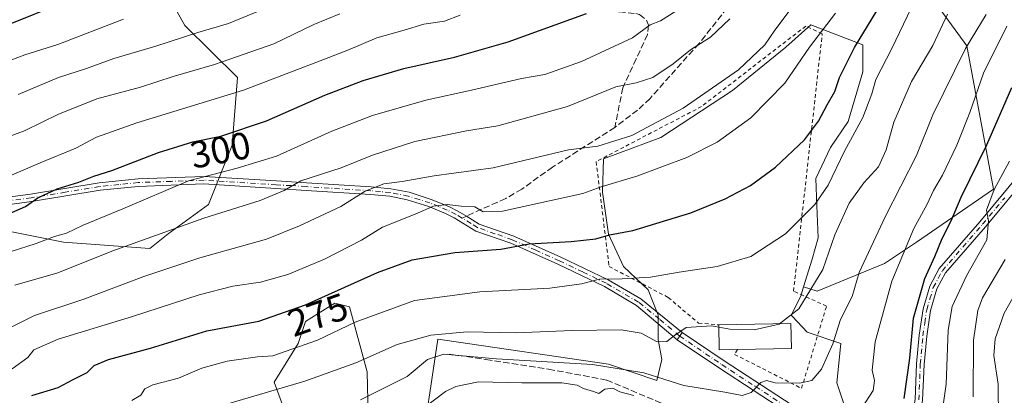
# Model space of a CAD drawing. Units: metres. Extents: x 603338 to 606762, y 4775484 to 4777850.
# Drawn here: x 603891 to 604149, y 4776765 to 4776863 of the extents above; entities that cross this region are included whole.
import ezdxf
from ezdxf.enums import TextEntityAlignment as Align

# ---------------------------------------------------------------- set-up
doc = ezdxf.new("R2010")
doc.units = ezdxf.units.M
doc.header["$MEASUREMENT"] = 0
for name, pattern in [('DGN Style 2', [1.6480167562047852, 0.988810053722871, -0.6592067024819142]), ('DGN Style 3', [2.307223458686699, 1.648016756204785, -0.6592067024819142]), ('DGN Style 4', [2.6384748266838614, 1.318413404963828, -0.6592067024819142, 0.001648016756204785, -0.6592067024819142])]:
    doc.linetypes.add(name, pattern=pattern)
for name, color, linetype, lineweight in [('Alambrada', 7, 'DGN Style 2', 0), ('Arbolado forestal CxS', 92, 'Continuous', 0), ('Camino Cxs', 7, 'Continuous', 0), ('Camino eje', 30, 'DGN Style 4', 13), ('Curva de nivel maestra', 30, 'Continuous', 30), ('Curva de nivel normal', 30, 'Continuous', 0), ('Edificación Cxs', 1, 'Continuous', 13), ('Núcleo urbano CxS', 7, 'Continuous', 0), ('Obra de contención lineal', 1, 'DGN Style 3', 13), ('Pastizal CxS', 92, 'Continuous', 0), ('Pista pavimentada Cxs', 135, 'Continuous', 0), ('Pista pavimentada eje', 135, 'DGN Style 4', 0), ('Rótulo de curva de nivel directora', 7, 'Continuous', 0), ('Senda', 7, 'DGN Style 3', 0), ('Senda no paivmentada conexión', 7, 'DGN Style 3', 0)]:
    doc.layers.add(name, color=color, linetype=linetype, lineweight=lineweight)
doc.styles.add('Style-Arial', font='txt')

msp = doc.modelspace()

# ---------------------------------------------------------------- linework, layer by layer
at = {"layer": 'Alambrada', "color": 7, "linetype": 'DGN Style 2', "lineweight": 0}
msp.add_polyline3d([(604079.3901000004, 4776776.710100001, 268.1545000000042), (604078.6501000002, 4776775.4101, 267.3539000000019), (604096.2100999998, 4776766.5101, 265.6149000000005), (604102.7801000001, 4776788.090100001, 273.2507999999943), (604094.1201, 4776792.040100001, 268.9655000000057), (604101.6401000004, 4776859.670100001, 285.5241999999998), (604097.3000999996, 4776861.6501, 287.4912999999942), (604070.0000999998, 4776840.5601, 289.6468000000023), (604042.3501000004, 4776826.050100001, 291.4671999999992), (604045.7301000003, 4776798.520099999, 274.241200000004), (604061.2600999996, 4776790.360099999, 269.3319999999949), (604069.1901000004, 4776783.640100001, 266.6560000000027), (604074.5100999996, 4776783.200099999, 266.9707999999956)], dxfattribs=at)
at = {"layer": 'Arbolado forestal CxS', "color": 92, "linetype": 'Continuous', "lineweight": 0}
for points in [[(604107.7471000003, 4776761.1041, 256.6947999999975), (604105.4697000004, 4776767.9363, 258.9747999999963), (604106.5635000002, 4776778.2457, 260.0813999999955), (604097.6633000001, 4776781.281300001, 264.3139999999985), (604093.8148999996, 4776785.404899999, 265.8533000000025), (604093.5351, 4776785.704700001, 265.9824999999983), (604096.0336999996, 4776790.7183, 266.4278999999952), (604096.7565000001, 4776793.127699999, 266.7495999999956), (604100.2812999999, 4776792.0285, 265.1573000000063), (604117.9823000003, 4776799.3421, 258.0749999999971), (604126.3447000004, 4776804.917300001, 254.9501000000019), (604146.5541000003, 4776818.854900001, 247.1465000000026), (604139.5856999997, 4776856.486500001, 261.2125999999989), (604128.4358999999, 4776871.8179, 270.6843999999983)], [(604096.7565000001, 4776793.127699999, 266.7495999999956), (604100.2812999999, 4776792.0285, 265.1573000000063), (604117.9823000003, 4776799.3421, 258.0749999999971), (604126.3447000004, 4776804.917300001, 254.9501000000019), (604146.5541000003, 4776818.854900001, 247.1465000000026), (604139.5856999997, 4776856.486500001, 261.2125999999989), (604128.4358999999, 4776871.8179, 270.6843999999983)], [(603929.6129000002, 4776870.4649, 323.2630999999965), (603934.4265000002, 4776861.7971, 318.1184999999969), (603948.2298999997, 4776848.142100001, 309.0133999999962), (603946.8835000005, 4776830.4091, 299.825800000006), (603940.6782999998, 4776814.799100001, 292.9400000000023), (603930.0887000002, 4776807.0941, 291.3457999999956), (603925.2741, 4776803.2421, 290.1898999999976), (603902.6520999996, 4776804.8761, 295.2131999999983), (603877.1404999997, 4776809.9847, 302.7850999999937)], [(603929.6129000002, 4776870.4649, 323.2630999999965), (603934.4265000002, 4776861.7971, 318.1184999999969), (603948.2298999997, 4776848.142100001, 309.0133999999962), (603946.8835000005, 4776830.4091, 299.825800000006), (603940.6782999998, 4776814.799100001, 292.9400000000023), (603930.0887000002, 4776807.0941, 291.3457999999956), (603925.2741, 4776803.2421, 290.1898999999976), (603902.6520999996, 4776804.8761, 295.2131999999983), (603877.1404999997, 4776809.9847, 302.7850999999937)], [(604070.4486999996, 4776702.5405, 240.8937000000006), (604082.7198999999, 4776699.508300001, 239.1404000000039), (604091.2637, 4776701.076900001, 239.1538), (604111.2358999997, 4776731.6249, 246.2997999999934), (604107.7465000004, 4776738.002499999, 247.8687999999966), (604103.1917000003, 4776741.255100001, 252.1668999999966), (604103.8432999998, 4776747.763499999, 254.1676000000007), (604104.4945, 4776754.595699999, 255.5096999999951), (604107.7471000003, 4776761.1041, 256.6947999999975), (604105.4697000004, 4776767.9363, 258.9747999999963), (604106.5635000002, 4776778.2457, 260.0813999999955), (604097.6633000001, 4776781.281300001, 264.3139999999985), (604093.8148999996, 4776785.404899999, 265.8533000000025), (604093.5351, 4776785.704700001, 265.9824999999983), (604096.0336999996, 4776790.7183, 266.4278999999952), (604096.7565000001, 4776793.127699999, 266.7495999999956)], [(603886.5031000003, 4776721.703500001, 277.6622999999963), (603900.6842999998, 4776721.703500001, 267.7455999999947), (603921.3945000004, 4776717.725500001, 256.4900999999954), (603928.0103000002, 4776724.771500001, 253.8387999999977), (603932.8245000001, 4776731.513699999, 255.1894000000029), (603956.8914999999, 4776735.365300001, 252.2440999999963), (603964.2993000001, 4776750.7919, 257.3775000000023), (603957.8541000001, 4776768.111099999, 267.399900000004), (603964.2081000004, 4776778.2939, 271.8941999999952), (603966.1344999997, 4776784.072899999, 274.3215000000055), (603969.4159000004, 4776786.1251, 274.527700000006), (603973.8353000004, 4776788.8891, 274.5610000000015), (603977.6863000002, 4776787.925100001, 273.2229999999981), (603982.2577000001, 4776770.843900001, 264.8545000000013), (603982.6561000004, 4776755.9121, 257.3025000000052), (603985.8507000003, 4776740.5361, 249.1800999999978), (603998.7056999998, 4776731.9301, 243.2796999999992), (604001.9952999996, 4776734.095100001, 244.1918000000005)], [(603964.2993000001, 4776750.7919, 257.3775000000023), (603957.8541000001, 4776768.111099999, 267.399900000004), (603964.2081000004, 4776778.2939, 271.8941999999952), (603966.1344999997, 4776784.072899999, 274.3215000000055), (603969.4159000004, 4776786.1251, 274.527700000006), (603973.8353000004, 4776788.8891, 274.5610000000015), (603977.6863000002, 4776787.925100001, 273.2229999999981), (603982.2577000001, 4776770.843900001, 264.8545000000013), (603982.6561000004, 4776755.9121, 257.3025000000052)]]:
    msp.add_polyline3d(points, dxfattribs=at)
at = {"layer": 'Camino Cxs', "color": 7, "linetype": 'Continuous', "lineweight": 0, "extrusion": (-0.1190677725887193, -0.175811007994704, 0.9771966818397652), "elevation": -911475.7529280301, "flags": 128}
msp.add_lwpolyline([(-2178429.868405669, 4195972.829495734), (-2178429.868405669, 4195970.49357707)], dxfattribs=at)
at = {"layer": 'Camino Cxs', "color": 7, "linetype": 'Continuous', "lineweight": 0}
for points in [[(604156.0900999998, 4776822.9101, 258.824099999998), (604144.4600999998, 4776808.960100001, 256.2216999999946), (604133.9801000003, 4776796.8301, 263.9085000000051), (604131.7001, 4776792.610099999, 268.4471000000049), (604130.0301000001, 4776786.950099999, 267.7982999999949), (604129.0500999996, 4776780.210100001, 267.9245999999985), (604128.3701, 4776772.800100001, 265.5734999999986), (604127.9801000003, 4776763.4101, 261.2415000000037), (604127.5800999999, 4776760.8101, 260.5730999999942), (604126.5301000001, 4776756.630100001, 259.7804999999935), (604124.4600999998, 4776752.0101, 259.4128999999957), (604122.8400999998, 4776749.890100001, 257.2976999999955), (604111.1001000004, 4776737.9801, 249.2743000000046), (604094.5100999996, 4776720.0701, 245.9133000000002), (604090.3701, 4776716.890100001, 245.574099999998), (604087.7901, 4776715.800100001, 245.4391999999934), (604085.1101000002, 4776715.440099999, 245.3659999999945), (604078.5900999998, 4776715.790100001, 245.2295000000013), (604068.6201, 4776717.1801, 245.0887999999977), (604056.2306000004, 4776719.5999, 245.4133000000002)], [(604056.3110999997, 4776721.629899999, 246.0779000000039), (604068.9501, 4776719.1501, 245.8677000000025), (604078.7901, 4776717.780099999, 245.2991000000038), (604085.0301000001, 4776717.440099999, 245.4486000000034), (604087.2500999998, 4776717.7401, 245.5448999999935), (604089.3501000004, 4776718.640100001, 245.6812999999966), (604093.1601, 4776721.550100001, 245.9805000000051), (604109.6601, 4776739.360099999, 251.0357999999979), (604121.3300999999, 4776751.200099999, 256.899900000004), (604122.7301000003, 4776753.040100001, 258.499100000001), (604124.6300999997, 4776757.290100001, 258.398199999996), (604125.6201, 4776761.200099999, 259.5409999999974), (604125.9801000003, 4776763.600099999, 260.483699999997), (604126.3701, 4776772.940099999, 265.4599000000017), (604127.0601000005, 4776780.450099999, 268.972299999994), (604128.0800999999, 4776787.380100001, 269.0246000000043), (604129.8400999998, 4776793.380100001, 269.129700000005), (604132.3300999999, 4776797.9801, 265.4127000000008), (604142.9401000004, 4776810.2601, 254.6073999999935), (604154.5601000005, 4776824.210100001, 258.5084000000061)], [(604125.9801000003, 4776763.600099999, 260.483699999997), (604126.3701, 4776772.940099999, 265.4599000000017), (604127.0601000005, 4776780.450099999, 268.972299999994), (604128.0800999999, 4776787.380100001, 269.0246000000043), (604129.8400999998, 4776793.380100001, 269.129700000005), (604132.3300999999, 4776797.9801, 265.4127000000008), (604142.9401000004, 4776810.2601, 254.6073999999935), (604154.5601000005, 4776824.210100001, 258.5084000000061)], [(604156.0900999998, 4776822.9101, 258.824099999998), (604144.4600999998, 4776808.960100001, 256.2216999999946), (604133.9801000003, 4776796.8301, 263.9085000000051), (604131.7001, 4776792.610099999, 268.4471000000049), (604130.0301000001, 4776786.950099999, 267.7982999999949), (604129.0500999996, 4776780.210100001, 267.9245999999985), (604128.3701, 4776772.800100001, 265.5734999999986), (604127.9801000003, 4776763.4101, 261.2415000000037)], [(603874.8000999996, 4776814.970100001, 312.8638000000064), (603893.9801000003, 4776817.540100001, 305.9156999999978), (603911.9600999998, 4776820.5101, 308.6815000000061), (603922.2401000002, 4776821.5601, 299.686400000006), (603939.4901000002, 4776822.190099999, 299.7639999999956), (603958.4801000003, 4776820.9901, 293.1913999999961), (603966.3701, 4776820.5101, 291.9030000000057), (603983.3000999996, 4776819.4001, 290.2045000000071), (603988.4600999998, 4776818.9301, 293.7635000000009), (603993.3101000005, 4776818.0001, 289.5265999999974), (603999.1001000004, 4776816.140100001, 284.2644), (604003.6801000005, 4776814.2301, 284.3456000000006), (604006.0701000001, 4776813.090100001, 283.6065999999992), (604008.3000999996, 4776811.710100001, 282.3947000000044), (604011.6300999997, 4776809.640100001, 280.0630999999994), (604020.7100999998, 4776806.4901, 277.7782000000007), (604033.1001000004, 4776800.9301, 274.9594999999972), (604045.4901000002, 4776794.9901, 274.1818999999959), (604054.0301000001, 4776789.9801, 272.1045000000013), (604064.9001000002, 4776781.1601, 265.6782999999996), (604063.6201, 4776779.270099999, 265.1823000000004), (604052.9200999998, 4776788.3101, 271.0913), (604044.5500999996, 4776793.220100001, 274.1925999999949), (604032.2600999996, 4776799.120100001, 274.2826000000059), (604019.9700999996, 4776804.630100001, 276.9902000000002), (604010.7600999996, 4776807.8301, 279.395199999999), (604005.1101000002, 4776811.3301, 281.8353000000061), (604002.8601000002, 4776812.4001, 281.6616000000067), (603998.4101, 4776814.270099999, 282.7412999999942), (603992.8101000005, 4776816.0601, 287.5902999999962), (603988.1801000005, 4776816.950099999, 291.3457000000053), (603983.1501000002, 4776817.4001, 288.4235000000044), (603966.2401000002, 4776818.5101, 291.7320999999938), (603958.3601000002, 4776819.0001, 292.8003000000026), (603939.4700999996, 4776820.190099999, 298.4707999999956), (603922.2401000002, 4776819.550100001, 299.5059000000037), (603912.2200999996, 4776818.520099999, 308.0081999999966), (603894.2701000003, 4776815.5601, 305.5660999999964), (603875.1101000002, 4776813.0001, 310.0071000000025)], [(603874.8000999996, 4776814.970100001, 312.8638000000064), (603893.9801000003, 4776817.540100001, 305.9156999999978), (603911.9600999998, 4776820.5101, 308.6815000000061), (603922.2401000002, 4776821.5601, 299.686400000006), (603939.4901000002, 4776822.190099999, 299.7639999999956), (603958.4801000003, 4776820.9901, 293.1913999999961), (603966.3701, 4776820.5101, 291.9030000000057), (603983.3000999996, 4776819.4001, 290.2045000000071), (603988.4600999998, 4776818.9301, 293.7635000000009), (603993.3101000005, 4776818.0001, 289.5265999999974), (603999.1001000004, 4776816.140100001, 284.2644), (604003.6801000005, 4776814.2301, 284.3456000000006), (604006.0701000001, 4776813.090100001, 283.6065999999992), (604008.3000999996, 4776811.710100001, 282.3947000000044), (604011.6300999997, 4776809.640100001, 280.0630999999994), (604020.7100999998, 4776806.4901, 277.7782000000007), (604033.1001000004, 4776800.9301, 274.9594999999972), (604045.4901000002, 4776794.9901, 274.1818999999959), (604054.0301000001, 4776789.9801, 272.1045000000013), (604064.9001000002, 4776781.1601, 265.6782999999996)], [(604063.6201, 4776779.270099999, 265.1823000000004), (604052.9200999998, 4776788.3101, 271.0913), (604044.5500999996, 4776793.220100001, 274.1925999999949), (604032.2600999996, 4776799.120100001, 274.2826000000059), (604019.9700999996, 4776804.630100001, 276.9902000000002), (604010.7600999996, 4776807.8301, 279.395199999999), (604005.1101000002, 4776811.3301, 281.8353000000061), (604002.8601000002, 4776812.4001, 281.6616000000067), (603998.4101, 4776814.270099999, 282.7412999999942), (603992.8101000005, 4776816.0601, 287.5902999999962), (603988.1801000005, 4776816.950099999, 291.3457000000053), (603983.1501000002, 4776817.4001, 288.4235000000044), (603966.2401000002, 4776818.5101, 291.7320999999938), (603958.3601000002, 4776819.0001, 292.8003000000026), (603939.4700999996, 4776820.190099999, 298.4707999999956), (603922.2401000002, 4776819.550100001, 299.5059000000037), (603912.2200999996, 4776818.520099999, 308.0081999999966), (603894.2701000003, 4776815.5601, 305.5660999999964), (603875.1101000002, 4776813.0001, 310.0071000000025)]]:
    msp.add_polyline3d(points, dxfattribs=at)
at = {"layer": 'Camino eje', "color": 30, "linetype": 'DGN Style 4', "lineweight": 13}
for points in [[(604007.2024999997, 4776811.2119, 282.3298999999971), (604005.5900999998, 4776812.210100001, 282.4032000000007), (604003.2701000003, 4776813.315099999, 282.9321999999956), (604001.0450999998, 4776814.2501, 283.4633999999933), (603998.7550999997, 4776815.2051, 283.4467000000004), (603995.9550999999, 4776816.100099999, 284.7130000000034), (603993.0601000005, 4776817.030099999, 288.5209000000032), (603988.3201000001, 4776817.940099999, 292.6640999999945), (603985.7401000002, 4776818.175100001, 291.6153999999952), (603983.2251000004, 4776818.4001, 289.3047999999981), (603966.3051000005, 4776819.5101, 291.8191999999981), (603962.3601000002, 4776819.7501, 292.2531000000017), (603958.4200999998, 4776819.995100001, 292.9961000000039), (603939.4801000003, 4776821.190099999, 299.1201000000001), (603930.8551000003, 4776820.8751, 306.3258999999962), (603922.2401000002, 4776820.5551, 299.5960999999952), (603917.1001000004, 4776820.030099999, 303.0881999999983), (603912.0900999998, 4776819.515100001, 308.3332999999984), (603903.1001000004, 4776818.030099999, 307.8084999999992), (603894.1250999998, 4776816.550100001, 305.7685000000056), (603884.5450999998, 4776815.270099999, 312.7249000000011)], [(604126.9801000003, 4776763.505100001, 260.8739999999962), (604127.3701, 4776772.870100001, 265.5304999999935), (604128.0551000005, 4776780.3301, 268.5099999999948), (604128.5450999998, 4776783.700099999, 268.2997999999934), (604129.0551000005, 4776787.165100001, 268.4171000000061), (604129.8901000004, 4776789.995100001, 268.6515000000072), (604130.7701000003, 4776792.995100001, 268.7467000000034), (604133.1551000001, 4776797.405099999, 264.5044000000053), (604143.7001, 4776809.610099999, 255.3463999999949), (604149.5151000004, 4776816.585100001, 255.7191000000021)], [(604064.2600999996, 4776780.215100001, 265.430600000007), (604058.9101, 4776784.735099999, 268.594299999997), (604053.4751000004, 4776789.145099999, 271.6873999999953), (604045.0201000003, 4776794.1051, 274.1946000000025), (604038.8251, 4776797.075099999, 273.2088999999978), (604032.6801000005, 4776800.0251, 274.5806000000011), (604026.5351, 4776802.780099999, 275.6906000000017), (604020.3400999998, 4776805.5601, 277.3825999999972), (604015.8000999996, 4776807.1351, 278.3669999999984), (604011.1951000001, 4776808.735099999, 279.732799999998), (604009.5301000001, 4776809.770099999, 280.8730000000069), (604007.2024999997, 4776811.2119, 282.3298999999971)]]:
    msp.add_polyline3d(points, dxfattribs=at)
at = {"layer": 'Curva de nivel maestra', "color": 30, "linetype": 'Continuous', "lineweight": 30, "flags": 128}
for points, elevation in [([(603894.3600000005, 4776764.620100001), (603901.2000000002, 4776766.7401), (603905.1200000001, 4776768.8101), (603908.8200000003, 4776770.6501), (603910.6399999997, 4776772.470100001), (603914.4400000004, 4776774.0701), (603925.4500000002, 4776777.0701), (603940.2599999999, 4776781.5701), (603953.8600000005, 4776784.1801), (603966.0599999996, 4776788.440099999), (603984.9699999997, 4776796.9001), (603994.1200000001, 4776800.220100001), (604005.2400000002, 4776802.2301), (604017.3300000001, 4776803.0801), (604024.7400000002, 4776804.4901), (604035.8200000003, 4776805.0801), (604042.29, 4776805.780099999), (604045.8499999996, 4776806.790100001), (604051.9299999997, 4776807.960100001), (604067.1799999997, 4776812.640100001), (604076.1799999997, 4776816.2501), (604082.8499999996, 4776819.7601), (604089.3899999997, 4776824.640100001), (604097, 4776831.8201), (604100.6799999997, 4776836.700099999), (604102.9199999999, 4776841.0001), (604104.9699999997, 4776844.520099999), (604106.1900000004, 4776848.1601), (604110.1100000005, 4776856.0801), (604118.1699999999, 4776869.340100001)], 275), ([(603887.7400000002, 4776861.9301), (603902.5199999996, 4776867.860099999)], 324.9999999999999), ([(603888.4199999999, 4776812.4001), (603892.6799999997, 4776814.3101), (603895.9199999999, 4776816.5801), (603900.9900000002, 4776818.870100001), (603906.6799999997, 4776820.6501), (603910.5800000001, 4776822.220100001), (603915.2800000003, 4776823.770099999), (603927.54, 4776828.4801), (603936.5199999996, 4776831.290100001), (603943.8499999996, 4776832.710100001), (603955.8499999996, 4776836.770099999), (603971.1799999997, 4776843.4801), (603981.2400000002, 4776847.360099999), (603991.9000000004, 4776850.530099999), (604005.1500000004, 4776853.5101), (604019.2699999996, 4776857.530099999), (604039.8399999999, 4776865.0101)], 300), ([(604123.1500000004, 4776763.8101), (604124.6200000001, 4776774.4001), (604125.54, 4776784.9301), (604128.5599999996, 4776795.350099999), (604131.1799999997, 4776801.1601), (604133.0800000001, 4776805.870100001), (604135.4199999999, 4776810.520099999), (604138.0599999996, 4776816.7501), (604144.7999999998, 4776830.460100001), (604151.4100000003, 4776845.550100001)], 250)]:
    msp.add_lwpolyline(points, dxfattribs=dict(at, elevation=elevation))
at = {"layer": 'Curva de nivel normal', "color": 30, "linetype": 'Continuous', "lineweight": 0, "flags": 128}
for points, elevation in [([(603881.1600000003, 4776778.720000001), (603895.04, 4776785.680000001), (603907.9900000002, 4776789.9), (603923.7400000002, 4776795.9), (603938.4199999999, 4776800.779999999), (603955.8300000001, 4776805.710000001), (603964.5199999996, 4776809.220000001), (603975.3499999996, 4776814.27), (603981.7599999999, 4776818.27), (603986.6600000003, 4776820.24), (603991.4900000002, 4776820.82), (603999.8899999997, 4776822.289999999), (604015.3600000005, 4776824.439999999), (604035.0999999996, 4776829.180000001), (604042.7699999996, 4776830.109999999), (604051.6699999999, 4776832.92), (604065.1799999997, 4776840.09), (604079.6799999997, 4776850.16), (604086.6200000001, 4776856.699999999), (604089.2199999997, 4776860.600000001), (604095.5599999996, 4776869.140000001)], 285), ([(603890.7000000002, 4776843.66), (603901.2699999996, 4776848.140000001), (603908.6399999997, 4776850.529999999), (603915.8499999996, 4776853.180000001), (603926.8499999996, 4776856.42), (603937.8499999996, 4776860.01), (603945.8799999999, 4776862.380000001), (603957.6399999997, 4776867.130000001)], 315), ([(603920.54, 4776763.350000001), (603922.9199999999, 4776764.710000001), (603923.9600000001, 4776766.380000001), (603926.0899999999, 4776767.430000001), (603932.7599999999, 4776769.189999999), (603938.9100000003, 4776771.82), (603945.5199999996, 4776773.680000001), (603953.5199999996, 4776774.800000001), (603957.5199999996, 4776775.060000001), (603969.2400000002, 4776779.17), (603979.1100000005, 4776783.869999999), (603994.6699999999, 4776789.560000001), (604011.8499999996, 4776791.82), (604030.1799999997, 4776792.82), (604038.5199999996, 4776793.949999999), (604043.1799999997, 4776795.210000001), (604049.1799999997, 4776795.26), (604056.5899999999, 4776795.730000001), (604064.0999999996, 4776797.01), (604074.0899999999, 4776798.5), (604082.9000000004, 4776801.100000001), (604092.0099999999, 4776807.109999999), (604099.7000000002, 4776814.77), (604103.1600000003, 4776819.890000001), (604107.4800000006, 4776828.84), (604112.2999999998, 4776837.689999999), (604114.6799999997, 4776843.850000001), (604115.6600000003, 4776847.600000001), (604119.9400000004, 4776855.779999999), (604126.0300000003, 4776868.67)], 270), ([(603883.1799999997, 4776820.02), (603896.5199999996, 4776825.779999999), (603905.8799999999, 4776829.609999999), (603911.3099999996, 4776832.5), (603921.8799999999, 4776836.220000001), (603949.8499999996, 4776844.84), (603968.8499999996, 4776852.08), (603977.1799999997, 4776855.359999999), (603984.7999999998, 4776858.600000001), (603992, 4776860.630000001), (603997.1399999997, 4776862.130000001), (604002.5199999996, 4776862.930000001), (604006.6500000004, 4776864.550000001)], 305), ([(603883.3499999996, 4776830.800000001), (603892.5499999998, 4776834.230000001), (603901.1600000003, 4776838.470000001), (603911.3899999997, 4776842.59), (603922.8499999996, 4776845.619999999), (603931.3499999996, 4776848.439999999), (603942.2599999999, 4776851.560000001), (603957.8300000001, 4776856.99), (603968.2599999999, 4776862.08), (603975.0899999999, 4776864.9)], 310), ([(604063.2400000002, 4776865.59), (604059.25, 4776863.08), (604056.5499999998, 4776861.960000001), (604051.8499999996, 4776858.550000001), (604038.5, 4776852.350000001), (604028.8399999999, 4776848.92), (604022.7999999998, 4776847.9), (604009.6600000003, 4776844.789999999), (603997.6699999999, 4776842.24), (603983.6600000003, 4776838.189999999), (603973.0499999998, 4776834.07), (603958.5199999996, 4776827.51), (603948.1799999997, 4776824.300000001), (603935.4400000004, 4776821), (603918.2100000001, 4776813.66), (603907.8200000003, 4776809.41), (603903.3700000001, 4776807.26), (603900.2300000006, 4776806.380000001), (603895.1799999997, 4776804.439999999), (603889.1799999997, 4776802.57)], 295), ([(603889.2000000002, 4776771.600000001), (603893.29, 4776774.600000001), (603894.8600000005, 4776776.600000001), (603901.2000000002, 4776779.4), (603920.7599999999, 4776785.359999999), (603938.2000000002, 4776791.09), (603947.0199999996, 4776793.33), (603954.2999999998, 4776794.430000001), (603961.4600000001, 4776796.41), (603971.0800000001, 4776800.470000001), (603980.7800000003, 4776805.470000001), (603986.2999999998, 4776808.850000001), (603994.8399999999, 4776812.27), (603999.6399999997, 4776814.34), (604003.2599999999, 4776814.810000001), (604006.9299999997, 4776814.359999999), (604010.4900000002, 4776814.210000001), (604012.6600000003, 4776812.869999999), (604017.7999999998, 4776813.050000001), (604038.8499999996, 4776817.66), (604043.6900000004, 4776819.439999999), (604053.0300000003, 4776822.25), (604066.1399999997, 4776827.109999999), (604074.1200000001, 4776831.16), (604082.8899999997, 4776837.52), (604091.7999999998, 4776846.66), (604098.3099999996, 4776856.130000001), (604105.0800000001, 4776865.039999999)], 280), ([(603980.5300000003, 4776763.480000001), (603992.7699999996, 4776769.619999999), (603998.1299999999, 4776774.09), (604002.4199999999, 4776775.460000001), (604016.2199999997, 4776774.25), (604041.3399999999, 4776772.730000001), (604054.8899999997, 4776770.539999999), (604065.3200000003, 4776767.279999999), (604076.0599999996, 4776765.470000001), (604080.6500000004, 4776764.609999999), (604083.0199999996, 4776765.430000001), (604085.54, 4776768.02), (604087, 4776768.58), (604089.3099999996, 4776767.92), (604095.7100000001, 4776767.880000001), (604098.9199999999, 4776768.609999999), (604101.4699999997, 4776771.539999999), (604104.4100000003, 4776778.230000001), (604106.4699999997, 4776784.59), (604109.4900000002, 4776790.600000001), (604111.3300000001, 4776796.930000001), (604118.1200000001, 4776811.600000001), (604126.3799999999, 4776827.689999999), (604130.6500000004, 4776838.310000001), (604139.1799999997, 4776855.789999999), (604144.6799999997, 4776864.67)], 260), ([(604090.4567, 4776783.4867), (604095.5300000003, 4776787.359999999), (604101.8300000001, 4776797.76), (604104.9199999999, 4776806.82), (604108.7000000002, 4776815.17), (604112.5199999996, 4776820.52), (604116.3700000001, 4776824.710000001), (604118.4299999997, 4776829.119999999), (604120.4500000002, 4776836.430000001), (604125.04, 4776847.109999999), (604130.6100000005, 4776856.539999999), (604134.54, 4776864.82)], 265), ([(603875.8700000001, 4776847.800000001), (603892.5199999996, 4776854.109999999), (603901.1799999997, 4776856.82), (603918.3799999999, 4776863.460000001)], 320), ([(603889.8499999996, 4776793.58), (603901.1500000004, 4776796.859999999), (603915.3200000003, 4776802.539999999), (603939.4600000001, 4776811.25), (603954.1799999997, 4776815.84), (603960.5199999996, 4776818.449999999), (603964.8399999999, 4776821.029999999), (603975.4699999997, 4776824.439999999), (603983.6500000004, 4776827.779999999), (603994.7800000003, 4776831.390000001), (604008.3300000001, 4776834.119999999), (604016.5199999996, 4776835.449999999), (604034.8499999996, 4776840.539999999), (604047.5199999996, 4776845.730000001), (604052.8499999996, 4776846.720000001), (604057.1799999997, 4776848.180000001), (604062.5199999996, 4776851.74), (604067.1299999999, 4776855.449999999), (604072.2999999998, 4776858.76), (604077.4199999999, 4776863.600000001)], 290), ([(604150.0300000003, 4776861.600000001), (604143.9199999999, 4776849.27), (604140.3799999999, 4776838.930000001), (604136.9800000006, 4776830.4), (604133.1900000004, 4776822.470000001), (604130.7999999998, 4776818.5), (604129.1299999999, 4776814.91), (604125.7000000002, 4776808.449999999), (604119.9000000004, 4776794.65), (604115.5599999996, 4776778.710000001), (604114.7199999997, 4776771.26), (604115.3799999999, 4776768.600000001), (604114.9800000006, 4776765.930000001), (604111.9000000004, 4776761.220000001)], 255), ([(604132.6600000003, 4776757.199999999), (604134.1799999997, 4776767.619999999), (604134.6799999997, 4776781.76), (604135.7400000002, 4776788), (604139.4800000006, 4776796.060000001), (604144.8399999999, 4776805.52), (604145.25, 4776810.550000001), (604144.7300000006, 4776813.34), (604146.7199999997, 4776818.75), (604150.7699999996, 4776826.199999999)], 245), ([(604149.6500000004, 4776800.310000001), (604143.7100000001, 4776790.310000001), (604142.4500000002, 4776786.960000001), (604141.3200000003, 4776779.189999999), (604141.2599999999, 4776764.27)], 240), ([(604152.79, 4776792.27), (604149.3700000001, 4776786.27), (604146.9800000006, 4776779.52), (604146.6500000004, 4776775.119999999), (604147.7800000003, 4776767.600000001), (604147.8700000001, 4776758.460000001)], 235), ([(603943.6200000001, 4776761.859999999), (603965.9199999999, 4776768.42), (603979.2800000003, 4776773.189999999), (603990.1799999997, 4776778), (603999.0199999996, 4776780.51), (604008.5499999998, 4776781.32), (604021.3200000003, 4776781.07), (604036.0300000003, 4776781.680000001), (604048.8799999999, 4776781.9), (604054.1399999997, 4776781.039999999), (604058.3399999999, 4776778.730000001), (604060.8499999996, 4776778.82), (604062.8499999996, 4776780.42), (604065.9400000004, 4776782.470000001), (604072.5599999996, 4776782.9), (604074.5208000002, 4776782.5537)], 265), ([(604090.4567, 4776783.4867), (604090.3300000001, 4776783.390000001), (604083.7800000003, 4776781.869999999), (604077.4299999997, 4776782.039999999), (604074.5208000002, 4776782.5537)], 265), ([(604052.1900000004, 4776764.59), (604048.5499999998, 4776765.630000001), (604046.7199999997, 4776766.529999999), (604044.6500000004, 4776766.289999999), (604043, 4776765.140000001), (604041.6399999997, 4776765.720000001), (604039.04, 4776766.449999999), (604037.3799999999, 4776767.380000001), (604033.3300000001, 4776767.92), (604022.8499999996, 4776767.960000001), (604011.5, 4776768.220000001), (604005.5, 4776767.01), (604002.7999999998, 4776765.640000001), (603994.8399999999, 4776759.619999999)], 255)]:
    msp.add_lwpolyline(points, dxfattribs=dict(at, elevation=elevation))
at = {"layer": 'Edificación Cxs', "color": 1, "linetype": 'Continuous', "lineweight": 13, "elevation": 270.3387999999977, "flags": 128}
msp.add_lwpolyline([(604079.3901000004, 4776776.710100001), (604074.6201, 4776776.620100001), (604074.5100999996, 4776783.200099999), (604093.4200999998, 4776783.540100001), (604093.5401, 4776776.960100001)], close=True, dxfattribs=at)
at = {"layer": 'Edificación Cxs', "color": 1, "linetype": 'Continuous', "lineweight": 13, "extrusion": (-0.1854673473483762, 0.03962046118064577, 0.9818513543930109), "elevation": 77484.38200046944, "flags": 128}
msp.add_lwpolyline([(-4797574.210712658, -399731.8887142312), (-4797573.126191767, -399736.6205364175), (-4797579.538021185, -399738.1301427156)], dxfattribs=at)
at = {"layer": 'Edificación Cxs', "color": 1, "linetype": 'Continuous', "lineweight": 13}
msp.add_polyline3d([(604074.5100999996, 4776783.200099999, 266.9707999999956), (604093.4200999998, 4776783.540100001, 270.3387999999977), (604093.5401, 4776776.960100001, 267.4753999999957), (604079.3901000004, 4776776.710100001, 268.1545000000042)], dxfattribs=at)
at = {"layer": 'Núcleo urbano CxS', "color": 7, "linetype": 'Continuous', "lineweight": 0}
for points in [[(603998.0635000002, 4776761.317100001, 256.207699999999), (603998.6864999998, 4776765.3683, 257.3067000000011), (604000.8492999999, 4776779.433900001, 265.5038000000059), (604002.6343, 4776779.1699, 265.4879999999976), (604045.6007000003, 4776772.818700001, 261.7783000000054), (604058.2893000003, 4776768.5877, 260.3439999999973), (604059.5922999998, 4776774.121300001, 263.2189999999973), (604058.6135, 4776779.327299999, 265.0908000000054), (604058.6136999996, 4776785.404899999, 267.0001000000047), (604058.6136999996, 4776785.708699999, 267.0973999999987), (604056.0129000006, 4776792.3443, 269.8261999999959), (604049.5047000004, 4776798.5253, 272.6756000000024), (604045.6015, 4776806.9879, 276.2228000000032), (604043.9713000003, 4776818.050899999, 280.5976999999984), (604044.2994999997, 4776826.8369, 284.2272999999986), (604059.2657000005, 4776832.3665, 284.3643000000012), (604078.1398999998, 4776844.7325, 284.9348999999929), (604092.1316999998, 4776856.123500001, 283.7782000000007), (604098.6401000004, 4776861.981100001, 282.9649000000064), (604112.3081, 4776856.774499999, 275.5681000000041), (604112.3079000004, 4776849.614900001, 273.9603999999963), (604108.3997, 4776836.597899999, 272.4161000000022), (604103.8450999996, 4776829.765500001, 273.082699999999), (604099.9417000003, 4776821.630899999, 272.5274999999965), (604100.2651000004, 4776814.4713, 270.6061999999947), (604100.5922999998, 4776806.0089, 268.1252999999998), (604098.9622999998, 4776800.4793, 267.626099999994), (604096.7565000001, 4776793.127699999, 266.7495999999956), (604096.0336999996, 4776790.7183, 266.4278999999952), (604093.5351, 4776785.704700001, 265.9824999999983), (604093.8148999996, 4776785.404899999, 265.8533000000025), (604097.6633000001, 4776781.281300001, 264.3139999999985), (604106.5635000002, 4776778.2457, 260.0813999999955), (604105.4697000004, 4776767.9363, 258.9747999999963), (604107.7471000003, 4776761.1041, 256.6947999999975)], [(604096.7565000001, 4776793.127699999, 266.7495999999956), (604098.9622999998, 4776800.4793, 267.626099999994), (604100.5922999998, 4776806.0089, 268.1252999999998), (604100.2651000004, 4776814.4713, 270.6061999999947), (604099.9417000003, 4776821.630899999, 272.5274999999965), (604103.8450999996, 4776829.765500001, 273.082699999999), (604108.3997, 4776836.597899999, 272.4161000000022), (604112.3079000004, 4776849.614900001, 273.9603999999963), (604112.3081, 4776856.774499999, 275.5681000000041), (604098.6401000004, 4776861.981100001, 282.9649000000064), (604092.1316999998, 4776856.123500001, 283.7782000000007), (604078.1398999998, 4776844.7325, 284.9348999999929), (604059.2657000005, 4776832.3665, 284.3643000000012), (604044.2994999997, 4776826.8369, 284.2272999999986), (604043.9713000003, 4776818.050899999, 280.5976999999984), (604045.6015, 4776806.9879, 276.2228000000032), (604049.5047000004, 4776798.5253, 272.6756000000024), (604056.0129000006, 4776792.3443, 269.8261999999959), (604058.6136999996, 4776785.708699999, 267.0973999999987), (604058.6136999996, 4776785.404899999, 267.0001000000047), (604058.6135, 4776779.327299999, 265.0908000000054), (604059.5922999998, 4776774.121300001, 263.2189999999973), (604058.2893000003, 4776768.5877, 260.3439999999973), (604045.6007000003, 4776772.818700001, 261.7783000000054), (604002.6343, 4776779.1699, 265.4879999999976), (604000.8492999999, 4776779.433900001, 265.5038000000059), (603998.6864999998, 4776765.3683, 257.3067000000011), (603998.0635000002, 4776761.317100001, 256.207699999999)], [(604070.4486999996, 4776702.5405, 240.8937000000006), (604082.7198999999, 4776699.508300001, 239.1404000000039), (604091.2637, 4776701.076900001, 239.1538), (604111.2358999997, 4776731.6249, 246.2997999999934), (604107.7465000004, 4776738.002499999, 247.8687999999966), (604103.1917000003, 4776741.255100001, 252.1668999999966), (604103.8432999998, 4776747.763499999, 254.1676000000007), (604104.4945, 4776754.595699999, 255.5096999999951), (604107.7471000003, 4776761.1041, 256.6947999999975), (604105.4697000004, 4776767.9363, 258.9747999999963), (604106.5635000002, 4776778.2457, 260.0813999999955), (604097.6633000001, 4776781.281300001, 264.3139999999985), (604093.8148999996, 4776785.404899999, 265.8533000000025), (604093.5351, 4776785.704700001, 265.9824999999983), (604096.0336999996, 4776790.7183, 266.4278999999952), (604096.7565000001, 4776793.127699999, 266.7495999999956)]]:
    msp.add_polyline3d(points, dxfattribs=at)
at = {"layer": 'Obra de contención lineal', "color": 1, "linetype": 'DGN Style 3', "lineweight": 13}
msp.add_polyline3d([(604003.7801000001, 4776775.5001, 262.9116999999969), (604013.4001000002, 4776774.110099999, 261.7143000000069), (604029.8701, 4776771.540100001, 260.0761999999959), (604045.1001000004, 4776768.6801, 259.1052000000054), (604059.0701000001, 4776762.800100001, 257.5169000000024), (604073.5601000005, 4776757.1601, 257.0195999999996), (604087.0301000001, 4776752.520099999, 257.2872999999963), (604094.3901000004, 4776750.5801, 255.0749999999971)], dxfattribs=at)
at = {"layer": 'Pastizal CxS', "color": 92, "linetype": 'Continuous', "lineweight": 0}
for points in [[(604128.4358999999, 4776871.8179, 270.6843999999983), (604139.5856999997, 4776856.486500001, 261.2125999999989), (604146.5541000003, 4776818.854900001, 247.1465000000026), (604126.3447000004, 4776804.917300001, 254.9501000000019), (604117.9823000003, 4776799.3421, 258.0749999999971), (604100.2812999999, 4776792.0285, 265.1573000000063), (604096.7565000001, 4776793.127699999, 266.7495999999956), (604098.9622999998, 4776800.4793, 267.626099999994), (604100.5922999998, 4776806.0089, 268.1252999999998), (604100.2651000004, 4776814.4713, 270.6061999999947), (604099.9417000003, 4776821.630899999, 272.5274999999965), (604103.8450999996, 4776829.765500001, 273.082699999999), (604108.3997, 4776836.597899999, 272.4161000000022), (604112.3079000004, 4776849.614900001, 273.9603999999963), (604112.3081, 4776856.774499999, 275.5681000000041), (604098.6401000004, 4776861.981100001, 282.9649000000064), (604092.1316999998, 4776856.123500001, 283.7782000000007), (604078.1398999998, 4776844.7325, 284.9348999999929), (604059.2657000005, 4776832.3665, 284.3643000000012), (604044.2994999997, 4776826.8369, 284.2272999999986), (604043.9713000003, 4776818.050899999, 280.5976999999984), (604045.6015, 4776806.9879, 276.2228000000032), (604049.5047000004, 4776798.5253, 272.6756000000024), (604056.0129000006, 4776792.3443, 269.8261999999959), (604058.6136999996, 4776785.708699999, 267.0973999999987), (604058.6136999996, 4776785.404899999, 267.0001000000047), (604058.6135, 4776779.327299999, 265.0908000000054), (604059.5922999998, 4776774.121300001, 263.2189999999973), (604058.2893000003, 4776768.5877, 260.3439999999973), (604045.6007000003, 4776772.818700001, 261.7783000000054), (604002.6343, 4776779.1699, 265.4879999999976), (604000.8492999999, 4776779.433900001, 265.5038000000059), (603998.6864999998, 4776765.3683, 257.3067000000011), (603998.0635000002, 4776761.317100001, 256.207699999999)], [(604096.7565000001, 4776793.127699999, 266.7495999999956), (604100.2812999999, 4776792.0285, 265.1573000000063), (604117.9823000003, 4776799.3421, 258.0749999999971), (604126.3447000004, 4776804.917300001, 254.9501000000019), (604146.5541000003, 4776818.854900001, 247.1465000000026), (604139.5856999997, 4776856.486500001, 261.2125999999989), (604128.4358999999, 4776871.8179, 270.6843999999983)], [(603877.1404999997, 4776809.9847, 302.7850999999937), (603902.6520999996, 4776804.8761, 295.2131999999983), (603925.2741, 4776803.2421, 290.1898999999976), (603930.0887000002, 4776807.0941, 291.3457999999956), (603940.6782999998, 4776814.799100001, 292.9400000000023), (603946.8835000005, 4776830.4091, 299.825800000006), (603948.2298999997, 4776848.142100001, 309.0133999999962), (603934.4265000002, 4776861.7971, 318.1184999999969), (603929.6129000002, 4776870.4649, 323.2630999999965)], [(603929.6129000002, 4776870.4649, 323.2630999999965), (603934.4265000002, 4776861.7971, 318.1184999999969), (603948.2298999997, 4776848.142100001, 309.0133999999962), (603946.8835000005, 4776830.4091, 299.825800000006), (603940.6782999998, 4776814.799100001, 292.9400000000023), (603930.0887000002, 4776807.0941, 291.3457999999956), (603925.2741, 4776803.2421, 290.1898999999976), (603902.6520999996, 4776804.8761, 295.2131999999983), (603877.1404999997, 4776809.9847, 302.7850999999937)], [(604096.7565000001, 4776793.127699999, 266.7495999999956), (604098.9622999998, 4776800.4793, 267.626099999994), (604100.5922999998, 4776806.0089, 268.1252999999998), (604100.2651000004, 4776814.4713, 270.6061999999947), (604099.9417000003, 4776821.630899999, 272.5274999999965), (604103.8450999996, 4776829.765500001, 273.082699999999), (604108.3997, 4776836.597899999, 272.4161000000022), (604112.3079000004, 4776849.614900001, 273.9603999999963), (604112.3081, 4776856.774499999, 275.5681000000041), (604098.6401000004, 4776861.981100001, 282.9649000000064), (604092.1316999998, 4776856.123500001, 283.7782000000007), (604078.1398999998, 4776844.7325, 284.9348999999929), (604059.2657000005, 4776832.3665, 284.3643000000012), (604044.2994999997, 4776826.8369, 284.2272999999986), (604043.9713000003, 4776818.050899999, 280.5976999999984), (604045.6015, 4776806.9879, 276.2228000000032), (604049.5047000004, 4776798.5253, 272.6756000000024), (604056.0129000006, 4776792.3443, 269.8261999999959), (604058.6136999996, 4776785.708699999, 267.0973999999987), (604058.6136999996, 4776785.404899999, 267.0001000000047), (604058.6135, 4776779.327299999, 265.0908000000054), (604059.5922999998, 4776774.121300001, 263.2189999999973), (604058.2893000003, 4776768.5877, 260.3439999999973), (604045.6007000003, 4776772.818700001, 261.7783000000054), (604002.6343, 4776779.1699, 265.4879999999976), (604000.8492999999, 4776779.433900001, 265.5038000000059), (603998.6864999998, 4776765.3683, 257.3067000000011), (603998.0635000002, 4776761.317100001, 256.207699999999)], [(603886.5031000003, 4776721.703500001, 277.6622999999963), (603900.6842999998, 4776721.703500001, 267.7455999999947), (603921.3945000004, 4776717.725500001, 256.4900999999954), (603928.0103000002, 4776724.771500001, 253.8387999999977), (603932.8245000001, 4776731.513699999, 255.1894000000029), (603956.8914999999, 4776735.365300001, 252.2440999999963), (603964.2993000001, 4776750.7919, 257.3775000000023), (603957.8541000001, 4776768.111099999, 267.399900000004), (603964.2081000004, 4776778.2939, 271.8941999999952), (603966.1344999997, 4776784.072899999, 274.3215000000055), (603969.4159000004, 4776786.1251, 274.527700000006), (603973.8353000004, 4776788.8891, 274.5610000000015), (603977.6863000002, 4776787.925100001, 273.2229999999981), (603982.2577000001, 4776770.843900001, 264.8545000000013), (603982.6561000004, 4776755.9121, 257.3025000000052), (603985.8507000003, 4776740.5361, 249.1800999999978), (603998.7056999998, 4776731.9301, 243.2796999999992), (604001.9952999996, 4776734.095100001, 244.1918000000005)], [(603982.6561000004, 4776755.9121, 257.3025000000052), (603982.2577000001, 4776770.843900001, 264.8545000000013), (603977.6863000002, 4776787.925100001, 273.2229999999981), (603973.8353000004, 4776788.8891, 274.5610000000015), (603969.4159000004, 4776786.1251, 274.527700000006), (603966.1344999997, 4776784.072899999, 274.3215000000055), (603964.2081000004, 4776778.2939, 271.8941999999952), (603957.8541000001, 4776768.111099999, 267.399900000004), (603964.2993000001, 4776750.7919, 257.3775000000023)]]:
    msp.add_polyline3d(points, dxfattribs=at)
at = {"layer": 'Pista pavimentada Cxs', "color": 135, "linetype": 'Continuous', "lineweight": 0, "extrusion": (-0.1190677725887193, -0.175811007994704, 0.9771966818397652), "elevation": -911475.7529280301, "flags": 128}
msp.add_lwpolyline([(-2178429.868405669, 4195972.829495734), (-2178429.868405669, 4195970.49357707)], dxfattribs=at)
at = {"layer": 'Pista pavimentada Cxs', "color": 135, "linetype": 'Continuous', "lineweight": 0}
for points in [[(604092.3201000001, 4776760.270099999, 258.5746999999974), (604074.6700999998, 4776771.790100001, 264.0074000000022), (604063.6201, 4776779.270099999, 265.1823000000004), (604064.9001000002, 4776781.1601, 265.6782999999996), (604075.9401000004, 4776773.690099999, 265.6013999999996), (604093.7500999998, 4776762.0601, 259.4189000000042)], [(604064.9001000002, 4776781.1601, 265.6782999999996), (604075.9401000004, 4776773.690099999, 265.6013999999996), (604093.7500999998, 4776762.0601, 259.4189000000042), (604097.3501000004, 4776758.5601, 257.2139000000025), (604099.9401000004, 4776754.8201, 255.7891999999993), (604100.6501000002, 4776752.780099999, 255.2492000000057), (604100.9101, 4776750.710100001, 254.8217000000004), (604100.7301000003, 4776748.630100001, 254.4006999999983), (604100.1201, 4776746.630100001, 254.1214000000036), (604099.1001000004, 4776744.8101, 253.8582000000024), (604097.7301000003, 4776743.2401, 253.2137999999977), (604096.0601000005, 4776741.9901, 252.7339000000065), (604094.1601, 4776741.120100001, 252.3757000000041), (604092.1300999997, 4776740.6601, 252.0108999999939), (604084.7401000002, 4776740.5701, 250.8248000000021), (604076.7301000003, 4776741.2301, 250.2195000000065)], [(604064.6601, 4776746.9001, 249.9453000000067), (604069.2301000003, 4776745.700099999, 250.3752999999997), (604076.3101000005, 4776745.280099999, 250.8028000000049), (604076.3400999998, 4776743.5101, 250.5736999999936), (604084.8201000001, 4776742.850099999, 251.2195999999967), (604091.8601000002, 4776742.940099999, 252.1325999999972), (604093.4301000005, 4776743.290100001, 252.4612999999954), (604094.8901000004, 4776743.960100001, 252.8315000000002), (604096.1700999998, 4776744.920100001, 253.1827999999951), (604097.2301000003, 4776746.130100001, 253.4919999999984), (604098.0100999996, 4776747.530099999, 253.792300000001), (604098.4801000003, 4776749.0701, 254.2875000000058), (604098.6201, 4776750.670100001, 254.7367999999988), (604098.4200999998, 4776752.2601, 255.1751999999979), (604097.8901000004, 4776753.770099999, 255.5534000000043), (604095.6001000004, 4776757.090100001, 256.7011000000057), (604092.3201000001, 4776760.270099999, 258.5746999999974), (604074.6700999998, 4776771.790100001, 264.0074000000022), (604063.6201, 4776779.270099999, 265.1823000000004)]]:
    msp.add_polyline3d(points, dxfattribs=at)
at = {"layer": 'Pista pavimentada eje', "color": 135, "linetype": 'DGN Style 4', "lineweight": 0}
msp.add_polyline3d([(604064.2600999996, 4776780.215100001, 265.430600000007), (604075.3051000005, 4776772.7401, 264.7608000000037), (604084.1300999997, 4776766.9801, 261.6059999999998), (604093.0351, 4776761.165100001, 258.9458000000013)], dxfattribs=at)
at = {"layer": 'Senda', "color": 7, "linetype": 'DGN Style 3', "lineweight": 0}
for points in [[(603984.7001, 4776902.8201, 329.1723999999958), (604007.4700999996, 4776898.790100001, 321.4128999999957), (604028.0401, 4776892.2501, 314.2201000000059), (604030.1300999997, 4776891.2501, 313.4088999999949), (604030.8300999999, 4776890.4801, 312.938599999994), (604031.9700999996, 4776885.450099999, 310.5908000000054), (604037.4501, 4776874.0601, 304.6861999999965), (604039.6101000002, 4776870.2501, 302.8877999999968), (604041.6300999997, 4776867.200099999, 301.5443999999989), (604043.5900999998, 4776865.870100001, 300.6955000000016), (604048.4101, 4776865.420100001, 299.4976000000024), (604052.7100999998, 4776864.970100001, 298.3635999999969), (604053.7401000002, 4776864.710100001, 297.9964000000036), (604055.5201000003, 4776863.2301, 296.9545999999973), (604056.0500999996, 4776861.920100001, 296.3022000000055), (604055.8201000001, 4776859.440099999, 295.4587999999931), (604052.8601000002, 4776853.0801, 293.2636999999959), (604049.3000999996, 4776845.450099999, 290.7293999999966), (604047.2701000003, 4776835.050100001, 288.2320000000037)], [(604087.7701000003, 4776889.090100001, 294.3867000000027), (604083.1001000004, 4776876.890100001, 293.4131000000052), (604080.8601000002, 4776872.4301, 293.2142000000022), (604078.1601, 4776868.210100001, 292.4934999999969), (604069.3201000001, 4776857.090100001, 292.0907000000007), (604056.4801000003, 4776842.6601, 289.3472000000039), (604053.1801000005, 4776839.590100001, 288.7829000000056), (604047.2701000003, 4776835.050100001, 288.2320000000037)], [(604047.2701000003, 4776835.050100001, 288.2320000000037), (604030.9001000002, 4776824.640100001, 284.5678000000044), (604022.8400999998, 4776818.8201, 283.099000000002), (604018.6101000002, 4776816.390100001, 282.5489999999991), (604008.3000999996, 4776811.710100001, 282.3947000000044)]]:
    msp.add_polyline3d(points, dxfattribs=at)
at = {"layer": 'Senda no paivmentada conexión', "color": 7, "linetype": 'DGN Style 3', "lineweight": 0, "extrusion": (-0.04888189681478558, -0.02218746452962284, 0.998558098751162), "elevation": -135228.4242685637, "flags": 128}
msp.add_lwpolyline([(-4100061.315665227, 2520707.579458655), (-4100061.315665228, 2520706.372343068)], dxfattribs=at)

# ---------------------------------------------------------------- texts
at = {"layer": 'Rótulo de curva de nivel directora', "color": 7, "linetype": 'Continuous', "lineweight": 0, "style": 'Style-Arial'}
for s, rotation, p in [('300', 10.96378848855023, (603943.7931269923, 4776829.104951613)), ('275', 19.24822463999412, (603969.3325094368, 4776785.841192808))]:
    msp.add_text(s, height=7.000000000000002, rotation=rotation, dxfattribs=at).set_placement(p, align=Align.MIDDLE_CENTER)

doc.saveas('drawing.dxf')
